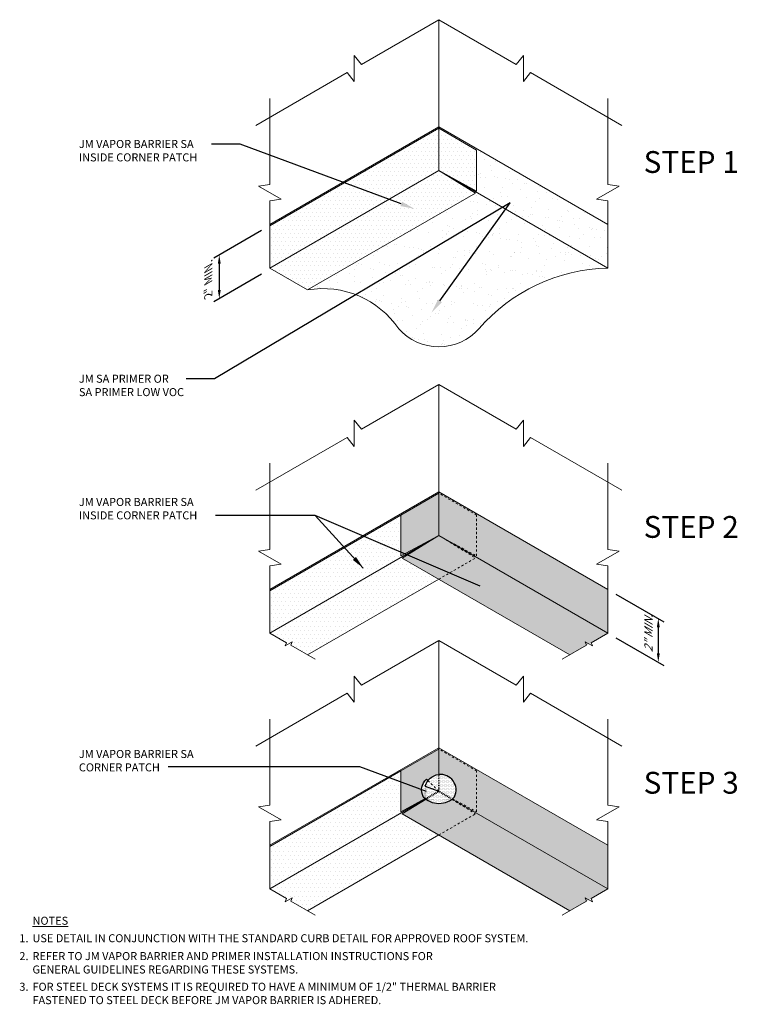
# Model space of a CAD drawing. Units: inches. Extents: x 364.8 to 397.7, y -76.8 to -31.7.
import ezdxf
from ezdxf import colors
from ezdxf.entities.mleader import LeaderData, LeaderLine
from ezdxf.math import Vec2, Vec3

# ---------------------------------------------------------------- set-up
doc = ezdxf.new("R2010")
doc.units = ezdxf.units.IN
doc.header["$MEASUREMENT"] = 0
doc.linetypes.add('HIDDEN', pattern=[0.375, 0.25, -0.125])
doc.linetypes.add('HIDDEN2', pattern=[0.1875, 0.125, -0.0625])
for name, color, linetype, lineweight in [('A-DETL-001', 1, 'Continuous', 9), ('A-DETL-002', 2, 'Continuous', 20), ('A-DETL-003', 3, 'Continuous', 30), ('A-DETL-DIMS', 11, 'Continuous', 15), ('A-DETL-HIDD', 30, 'HIDDEN', 15), ('A-DETL-NOTE', 4, 'Continuous', 15), ('A-DETL-PATT', 11, 'Continuous', 15)]:
    doc.layers.add(name, color=color, linetype=linetype, lineweight=lineweight)
doc.styles.add('arial', font='arial.ttf')
doc.styles.add('JM Detail Standard', font='verdana.ttf', dxfattribs={"height": 0.125})
doc.styles.add('JM_STD_ARIAL', font='arial.ttf')
doc.dimstyles.new('JM-Standard', dxfattribs={"dimtxt": 0.09375, "dimasz": 0.10075, "dimexe": 0.0625, "dimexo": 0.09375, "dimgap": 0.03125, "dimtad": 1, "dimdec": 3, "dimzin": 3, "dimdsep": 46, "dimlunit": 4, "dimtxsty": 'arial', "dimblk": 'ARCHTICK', "dimcen": 0.09375, "dimdle": 0.0625, "dimclrd": 256, "dimclre": 256, "dimclrt": 4, "dimazin": 2, "dimtfac": 0.9, "dimtdec": 3, "dimtmove": 2, "dimatfit": 2, "dimfxl": 1, "dimtfillclr": 256, "dimfrac": 2, "dimtolj": 1, "dimtzin": 0, "dimarcsym": 0})
pattern_1 = [(67.5, (-144.715428193915, 3.928615897004093), (-0.5089828664495952, 0.8185908267631353), [0, -0.76, 0, -0.85, 0, -0.8125]), (37.49999999999999, (-144.715428193915, 3.928615897004093), (0.06079927658645345, 1.664469269156557), [0, -0.41, 0, -0.685, 0, -0.2625]), (357.5000000000001, (-145.2480338172425, 3.621115897004093), (1.34704821824844, 0.7809859075000676), [0, -0.25, 0, -0.9, 0, -1.175]), (347.5, (-145.2480338172425, 3.621115897004093), (1.08227211204237, 1.131576318900033), [0, -0.125, 0, -0.59, 0, -0.675])]
pattern_2 = [(0, (-3.55371588920093, 0), (0.09375, 0.1875), [0, -0.1875])]
pattern_3 = [(0, (-3.55371588920093, 0), (0.046875, 0.09375), [0, -0.09375])]

# ---------------------------------------------------------------- blocks, each defined once
blk = doc.blocks.new('*D2')
at = {"layer": 'A-DETL-DIMS', "lineweight": -2, "transparency": 16777216}
for p, q in [((375.8625013228904, -41.31463966108004), (373.6712534553001, -42.57975720729445)), ((373.9212534553001, -42.83841963999704), (373.9212534553001, -44.0324196399973)), ((375.8625013228904, -43.3146396610803), (373.6712534553001, -44.5797572072947))]:
    blk.add_line(p, q, dxfattribs=at)
at = {"layer": 'A-DETL-DIMS', "transparency": 16777216}
for points in [[(373.8540867886335, -42.83841963999704), (373.9884201219668, -42.83841963999704), (373.9212534553001, -42.43541963999704)], [(373.8540867886335, -44.0324196399973), (373.9884201219668, -44.0324196399973), (373.9212534553001, -44.4354196399973)]]:
    blk.add_solid(points, dxfattribs=at)
at = {"layer": 'Defpoints', "color": 0, "transparency": 16777216}
for p in [(376.2375013228904, -41.09813331013393), (376.2375013228904, -43.09813331013419), (373.9212534553001, -44.4354196399973)]:
    blk.add_point(p, dxfattribs=at)
at = {"layer": 'A-DETL-DIMS', "color": 4, "transparency": 16777216, "insert": (373.4204171974989, -43.45921227918836), "char_height": 0.375, "attachment_point": 5, "rotation": 90, "style": 'arial'}
blk.add_mtext('\\A1;{\\Q-30;2" MIN.}', dxfattribs=at)
blk = doc.blocks.new('*D3')
at = {"layer": 'A-DETL-DIMS', "lineweight": -2, "transparency": 16777216}
for p, q in [((392.0951127989971, -57.9755488697792), (394.2863606665873, -59.2406664159936)), ((394.0363606665873, -59.49932884869619), (394.0363606665873, -60.69332884869645)), ((392.0951127989971, -59.97554886977945), (394.2863606665873, -61.24066641599386))]:
    blk.add_line(p, q, dxfattribs=at)
at = {"layer": 'A-DETL-DIMS', "transparency": 16777216}
for points in [[(393.9691939999207, -59.49932884869619), (394.103527333254, -59.49932884869619), (394.0363606665873, -59.0963288486962)], [(393.9691939999207, -60.69332884869645), (394.103527333254, -60.69332884869645), (394.0363606665873, -61.09632884869645)]]:
    blk.add_solid(points, dxfattribs=at)
at = {"layer": 'Defpoints', "color": 0, "transparency": 16777216}
for p in [(391.7201127989971, -57.75904251883308), (391.7201127989971, -59.75904251883334), (394.0363606665873, -61.09632884869645)]:
    blk.add_point(p, dxfattribs=at)
at = {"layer": 'A-DETL-DIMS', "color": 4, "transparency": 16777216, "insert": (393.5879285456506, -59.78358387253462), "char_height": 0.375, "attachment_point": 5, "rotation": 90, "style": 'arial'}
blk.add_mtext('\\A1;{\\Q30;2" MIN.}', dxfattribs=at)
blk = doc.blocks.new('_ArchTick')
at = {"color": 0, "const_width": 0.15}
blk.add_lwpolyline([(-0.5, -0.5), (0.5, 0.5)], dxfattribs=at)

msp = doc.modelspace()

# ---------------------------------------------------------------- hatches: boundary and pattern name
at = {"layer": 'A-DETL-PATT', "linetype": 'Continuous'}
h = msp.add_hatch(dxfattribs=at)
h.set_pattern_fill('AR-SAND', color=256, scale=0.5, angle=30, style=0)
h.set_pattern_definition(pattern_1)
h.paths.add_polyline_path([(383.978807060944, -36.56618841678505), (383.978807060944, -36.62868841678488), (385.7108578741705, -37.62868840698579), (385.7108578741705, -39.50368840698678), (383.9788070609392, -38.56618841678317), (391.7201127989971, -43.03563331013374), (391.7201127989971, -41.03563331013306)])
h.paths.add_polyline_path([(383.978807060944, -36.62868841678488), (383.978807060944, -36.56618841678505), (376.2375013228904, -41.03563331013332), (376.2375013228904, -41.09813331013315)])
at = {"layer": 'A-DETL-PATT'}
h = msp.add_hatch(dxfattribs=at)
h.set_pattern_fill('DOTS', color=256, scale=3)
h.set_pattern_definition(pattern_2)
h.paths.add_polyline_path([(385.7108578741705, -37.62868840698579), (383.978807060944, -36.62868841678488), (383.978807060944, -38.56618841678574), (385.7108578741705, -39.50368840698678)])
h.paths.add_polyline_path([(383.978807060944, -36.62868841678488), (376.2375013228904, -41.09813331013315), (376.2375013228904, -43.035633310134), (383.978807060944, -38.56618841678591)])
h.paths.add_polyline_path([(385.6567312862572, -39.59743840667973), (383.9788070609441, -38.56618841678583), (376.237501322891, -43.03563331013361), (377.9695521361175, -44.03563330033443)])
at = {"layer": 'A-DETL-PATT', "linetype": 'Continuous'}
h = msp.add_hatch(dxfattribs=at)
h.set_pattern_fill('AR-SAND', color=256, scale=0.5, angle=30, style=0)
h.set_pattern_definition(pattern_1)
h.paths.add_polyline_path([(383.9788070609482, -38.56618841678831), (385.6567312862572, -39.59743840667973), (377.9695521361175, -44.03563330033443, -0.2941051490267557), (382.1412257183603, -45.81550713110894, 0.2149360356279335), (383.978807060946, -46.64369210373731, 0.2149360356286258), (385.8163884035346, -45.81550713110094, -0.211827158374275), (391.7201127989982, -43.0356333101344)])
at = {"layer": 'A-DETL-PATT'}
h = msp.add_hatch(dxfattribs=at)
h.set_pattern_fill('DOTS', color=256, scale=1.5)
h.set_pattern_definition(pattern_3)
h.paths.add_polyline_path([(383.978807060944, -53.28959762548516), (383.978807060944, -53.35209762548499), (385.7108578741705, -54.35209761568589), (385.7108578741705, -56.22709761568689), (383.9788070609392, -55.28959762548328), (391.7201127989971, -59.75904251883385), (391.7201127989971, -57.75904251883316)])
h.paths.add_polyline_path([(385.7108578741705, -54.35209761568589), (383.978807060944, -53.35209762548499), (383.978807060944, -55.28959762548587), (385.7108578741705, -56.22709761568689)], flags=17)
h.paths.add_polyline_path([(383.9788070609488, -55.28959762548888), (385.6567312862572, -56.32084761537983), (383.978807060944, -57.28959760588702), (389.9880619857704, -60.75904250903453), (391.7201127989969, -59.75904251883371)])
h.paths.add_polyline_path([(383.978807060944, -55.28959762548587), (382.3008828356307, -56.32084761537983), (383.978807060944, -57.28959760588702), (385.6567312862572, -56.32084761537983)])
h.paths.add_polyline_path([(383.978807060944, -53.35209762548499), (382.2467562477174, -54.35209761568589), (382.2467562477174, -56.22709761568689), (383.978807060944, -55.28959762548584)])
h = msp.add_hatch(dxfattribs=at)
h.set_pattern_fill('DOTS', color=256, scale=3)
h.set_pattern_definition(pattern_2)
h.paths.add_polyline_path([(383.978807060944, -57.28959760588702), (382.3008828356307, -56.32084761537983), (383.9788070609397, -55.28959762548841), (376.237501322891, -59.75904251883371), (377.9695521361175, -60.75904250903453)])
h.paths.add_polyline_path([(382.2467562477174, -54.35209761568582), (376.2375013228904, -57.82154251883325), (376.2375013228904, -59.75904251883411), (383.9788070609479, -55.28959762548369), (382.2467562477174, -56.22709761568689)])
h = msp.add_hatch(dxfattribs=at)
h.set_pattern_fill('DOTS', color=256, scale=1.5)
h.set_pattern_definition(pattern_3)
edge = h.paths.add_edge_path()
edge.add_ellipse((383.9851817570791, -66.81314236208259), major_axis=(-0.8899389327899309, 0.007547910858645175), ratio=0.8445643106198021, start_angle=131.7945288425503, end_angle=133.231085810901, ccw=False)
edge.add_line((384.5736546159316, -67.37859934773041), (385.6567312862572, -68.04425682407994))
edge.add_line((385.6567312862572, -68.04425682407994), (383.978807060944, -69.01300681458713))
edge.add_line((383.978807060944, -69.01300681458713), (389.9880619857704, -72.48245171773463))
edge.add_line((389.9880619857704, -72.48245171773463), (391.7201127989969, -71.48245172753381))
edge.add_line((391.7201127989969, -71.48245172753381), (384.5900941754591, -67.36593360969232))
edge = h.paths.add_edge_path()
edge.add_line((385.6567312862572, -68.04425682407994), (384.5735390103797, -67.3785282967125))
edge.add_ellipse((383.9851817570791, -66.81314236208259), major_axis=(-0.8899389327899309, 0.007547910858645175), ratio=0.8445643106198021, start_angle=48.71289760271901, end_angle=131.7945288425503, ccw=False)
edge.add_line((383.393181065346, -67.37293178963462), (382.3008828356307, -68.04425682407994))
edge.add_line((382.3008828356307, -68.04425682407994), (383.978807060944, -69.01300681458713))
edge.add_line((383.978807060944, -69.01300681458713), (385.6567312862572, -68.04425682407994))
edge = h.paths.add_edge_path()
edge.add_line((383.978807060944, -65.01300683418526), (383.978807060944, -65.07550683418509))
edge.add_line((383.978807060944, -65.07550683418509), (385.7108578741705, -66.075506824386))
edge.add_line((385.7108578741705, -66.075506824386), (385.7108578741705, -67.95050682438699))
edge.add_line((385.7108578741705, -67.95050682438699), (384.6065339820885, -67.35277399224391))
edge.add_ellipse((383.9851817570791, -66.81314236208259), major_axis=(-0.8899389327899309, 0.007547910858645175), ratio=0.8445643106198021, start_angle=133.231085810901, end_angle=134.6914586277011, ccw=False)
edge.add_line((384.5902162546766, -67.36600409216057), (391.7201127989971, -71.48245172753396))
edge.add_line((391.7201127989971, -71.48245172753396), (391.7201127989971, -69.48245172753327))
edge.add_line((391.7201127989971, -69.48245172753327), (383.978807060944, -65.01300683418526))
edge = h.paths.add_edge_path(flags=17)
edge.add_line((385.7108578741705, -66.075506824386), (383.978807060944, -65.07550683418509))
edge.add_line((383.978807060944, -65.07550683418509), (383.978807060944, -66.28227950300796))
edge.add_arc((384.1006804591684, -66.94829181055654), 0.6770712805908801, -27.568134232927207, 100.36980864518898, ccw=False)
edge.add_ellipse((383.9851817570791, -66.81314236208259), major_axis=(-0.8899389327899309, 0.007547910858645175), ratio=0.8445643106198021, start_angle=134.6914586277011, end_angle=143.9422602452751, ccw=False)
edge.add_line((384.6065339820885, -67.35277399224391), (385.7108578741705, -67.95050682438699))
edge.add_line((385.7108578741705, -67.95050682438699), (385.7108578741705, -66.075506824386))
edge = h.paths.add_edge_path()
edge.add_line((383.978807060944, -65.07550683418509), (382.2467562477174, -66.075506824386))
edge.add_line((382.2467562477174, -66.075506824386), (382.2467562477174, -67.95050682438699))
edge.add_line((382.2467562477174, -67.95050682438699), (383.3610001973075, -67.34740460368693))
edge.add_ellipse((383.9851817570791, -66.81314236208259), major_axis=(-0.8899389327899309, 0.007547910858645175), ratio=0.8445643106198021, start_angle=36.918506943954526, end_angle=45.87437035442292, ccw=False)
edge.add_arc((383.862519991191, -66.9459156201389), 0.6700848996490715, 132.0657329411286, 207.8144978754374, ccw=False)
edge.add_line((383.4135746718376, -66.44846022217), (383.4800082561155, -66.51481320485148))
edge.add_arc((383.9580648915747, -66.8890298995553), 0.6071048355116301, 88.04206781965672, 141.9466093458839, ccw=False)
edge.add_line((383.978807060944, -66.28227950300705), (383.978807060944, -65.07550683418509))
h = msp.add_hatch(dxfattribs=at)
h.set_pattern_fill('DOTS', color=256, scale=3)
h.set_pattern_definition(pattern_2)
edge = h.paths.add_edge_path()
edge.add_line((382.2467562477174, -66.07550682438593), (376.2375013228904, -69.54495172753336))
edge.add_line((376.2375013228904, -69.54495172753336), (376.2375013228904, -71.48245172753421))
edge.add_line((376.2375013228904, -71.48245172753421), (383.3770351097451, -67.36044002766211))
edge.add_ellipse((383.9851817570791, -66.81314236208259), major_axis=(-0.8899389327899309, 0.007547910858645175), ratio=0.8445643106198021, start_angle=45.87437035442292, end_angle=47.30519425072549, ccw=False)
edge.add_line((383.3608800833109, -67.34746961729375), (382.2467562477174, -67.95050682438699))
edge.add_line((382.2467562477174, -67.95050682438699), (382.2467562477174, -66.07550682438593))
edge = h.paths.add_edge_path()
edge.add_line((383.978807060944, -69.01300681458711), (382.3008828356307, -68.04425682407994))
edge.add_line((382.3008828356307, -68.04425682407994), (383.393181065346, -67.37293178963462))
edge.add_ellipse((383.9851817570791, -66.81314236208259), major_axis=(-0.8899389327899309, 0.007547910858645175), ratio=0.8445643106198021, start_angle=47.30519425072549, end_angle=48.71289760271901, ccw=False)
edge.add_line((383.3769212505223, -67.36050576431417), (376.237501322891, -71.48245172753381))
edge.add_line((376.237501322891, -71.48245172753381), (377.9695521361175, -72.48245171773463))
edge.add_line((377.9695521361175, -72.48245171773463), (383.978807060944, -69.01300681458711))
h = msp.add_hatch(dxfattribs=at)
h.set_pattern_fill('DOTS', color=256)
h.set_pattern_definition([(0, (-3.55371588920093, 0), (0.03125, 0.0625), [0, -0.0625])])
edge = h.paths.add_edge_path()
edge.add_arc((383.9580648915747, -66.8890298995553), 0.6071048355116302, 141.9466093458839, 154.2098450451119, ccw=False)
edge.add_line((383.4800082561155, -66.51481320485148), (383.4135746718376, -66.44846022217))
edge.add_arc((383.862519991191, -66.9459156201389), 0.6700848996490715, 132.0657329411286, 207.8144978754374)
edge.add_ellipse((383.9851817570791, -66.81314236208259), major_axis=(-0.8899389327899309, 0.007547910858645175), ratio=0.8445643106198021, start_angle=36.91850694395448, end_angle=45.87437035442284)
edge.add_ellipse((383.9851817570791, -66.81314236208259), major_axis=(-0.8899389327899309, 0.007547910858645175), ratio=0.8445643106198021, start_angle=45.87437035442284, end_angle=47.30519425072551)
edge.add_ellipse((383.9851817570791, -66.81314236208259), major_axis=(-0.8899389327899309, 0.007547910858645175), ratio=0.8445643106198021, start_angle=47.30519425072551, end_angle=48.71289760271893)
edge.add_ellipse((383.9851817570791, -66.81314236208259), major_axis=(-0.8899389327899309, 0.007547910858645175), ratio=0.8445643106198021, start_angle=48.71289760271893, end_angle=131.7945288425503)
edge.add_ellipse((383.9851817570791, -66.81314236208259), major_axis=(-0.8899389327899309, 0.007547910858645175), ratio=0.8445643106198021, start_angle=131.7945288425503, end_angle=133.231085810901)
edge.add_ellipse((383.9851817570791, -66.81314236208259), major_axis=(-0.8899389327899309, 0.007547910858645175), ratio=0.8445643106198021, start_angle=133.231085810901, end_angle=134.6914586277011)
edge.add_ellipse((383.9851817570791, -66.81314236208259), major_axis=(-0.8899389327899309, 0.007547910858645175), ratio=0.8445643106198021, start_angle=134.6914586277011, end_angle=143.942260245275)
edge.add_arc((384.1006804591684, -66.94829181055654), 0.6770712805908798, 332.4318657670729, 460.3698086448271)
edge.add_arc((383.9580648915747, -66.8890298995553), 0.6071048355116302, 88.04206781925953, 141.9466093458828)
edge.add_line((383.4800082561155, -66.51481320485146), (383.9788070610771, -67.0130068342767))
edge.add_line((383.9788070610771, -67.0130068342767), (383.4114316176364, -66.62489291781091))

# ---------------------------------------------------------------- linework, layer by layer
at = {"layer": 'A-DETL-001'}
for q in [(383.9374865676258, -67.0368632321317), (383.9788070610771, -66.93565194441324), (384.0167020512331, -67.03488551688206)]:
    msp.add_line((383.9788070610771, -67.01300683411455), q, dxfattribs=at)
for centre, radius, start, end in [((383.9788070673601, -66.34005277856907), 0.06876884365334088, 60.00000202049751, 119.9999994283615), ((383.9788070656209, -66.41821372086325), 0.06876884365334088, 60.00000202049751, 119.9999994283615), ((383.9788070667655, -66.49637466315743), 0.06876884365334088, 60.00000202049751, 119.9999994283615), ((383.9788070650263, -66.5745356054516), 0.06876884365334088, 60.00000202049751, 119.9999994283615), ((383.9788070661709, -66.65269654774578), 0.06876884365334088, 60.00000202049751, 119.9999994283615), ((383.9788070644317, -66.73085749003995), 0.06876884365334088, 60.00000202049751, 119.9999994283615), ((383.9788070635569, -66.80901843233413), 0.06876884365334088, 60.00000202049751, 119.9999994283615), ((383.6536048861466, -67.20076239735542), 0.06876884365334088, 180, 240), ((383.717731176234, -67.16373906651121), 0.06876884365334088, 180, 240), ((383.7818574663214, -67.126715735667), 0.06876884365334088, 180, 240), ((383.8459837564084, -67.08969240482203), 0.06876884365334088, 180, 240), ((383.9101100464953, -67.05266907397706), 0.06876884365334088, 180, 240), ((383.9742363365823, -67.01564574313208), 0.06876884365334088, 180, 239.9999999999983), ((383.9788070618177, -66.8871793746283), 0.06876884365334088, 60.00000202049751, 119.9999994283615), ((383.9788070609482, -66.96534031692242), 0.06876884365328244, 60.00000202055574, 119.9999994284311), ((383.9864705588284, -67.01743135660422), 0.06876884365334088, 300.0000000000017, 0), ((384.0536896181967, -67.0562402986256), 0.06876884365334088, 300.0000000000001, 0), ((384.120908677565, -67.09504924064697), 0.06876884365334088, 300.0000000000001, 0), ((384.1881277369333, -67.13385818266835), 0.06876884365334088, 300.0000000000001, 0), ((384.2553467963016, -67.17266712468972), 0.06876884365334088, 300.0000000000001, 0), ((384.3225658567044, -67.21147606491942), 0.06876884365334088, 300.0000000000001, 0), ((383.4612260158848, -67.3118323898888), 0.06876884365334088, 180, 240), ((383.5253523059722, -67.2748090590446), 0.06876884365334088, 180, 240), ((383.5894785960596, -67.2377857282004), 0.06876884365334088, 180, 240), ((384.3897849160727, -67.2502850069408), 0.06876884365334088, 300.0000000000001, 0), ((384.4570039758805, -67.28909394820099), 0.06876884365334088, 300.0000000000001, 0)]:
    msp.add_arc(centre, radius, start, end, dxfattribs=at)
at = {"layer": 'A-DETL-002'}
for p, q in [((383.978807060944, -38.56618841678574), (383.978807060944, -31.65098196203057)), ((376.2375013228904, -41.03563331013332), (383.978807060944, -36.56618841678505)), ((376.2375013228904, -41.09813331013315), (383.978807060944, -36.62868841678488)), ((391.7201127989975, -41.03563331013332), (383.978807060944, -36.56618841678505)), ((385.7108578741705, -37.62868840698579), (383.978807060944, -36.62868841678488)), ((385.7108578741705, -39.50368840698685), (385.7108578741705, -37.62868840698577)), ((383.978807060944, -38.56618841678591), (376.2375013228904, -43.035633310134)), ((383.978807060944, -38.56618841678591), (391.7201127989975, -43.035633310134)), ((383.978807060944, -38.56618841678574), (385.7108578741705, -39.50368840698678)), ((383.9788070609441, -38.56618841678582), (385.6567312862572, -39.59743840667973)), ((385.6567312862572, -39.59743840667973), (377.9695521361175, -44.03563330033443)), ((383.978807060944, -55.28959762548584), (383.978807060944, -48.37439117073068)), ((376.2375013228904, -57.75904251883343), (383.978807060944, -53.28959762548516)), ((382.2467562477174, -54.35209761568589), (383.978807060944, -53.35209762548499)), ((391.7201127989975, -57.75904251883343), (383.978807060944, -53.28959762548516)), ((376.2375013228904, -57.82154251883325), (382.2467562477174, -54.35209761568582)), ((382.2467562477174, -56.22709761568695), (382.2467562477174, -54.35209761568587)), ((383.978807060944, -55.28959762548601), (376.2375013228904, -59.75904251883411)), ((383.978807060944, -55.28959762548584), (382.2467562477174, -56.22709761568689)), ((383.9788070609438, -55.28959762548592), (382.3008828356307, -56.32084761537983)), ((383.978807060944, -55.28959762548601), (391.7201127989975, -59.75904251883411)), ((382.3008828356307, -56.32084761537983), (389.9880619857704, -60.75904250903453)), ((383.978807060944, -57.28959760588701), (377.9695521361175, -60.75904250903453)), ((383.978807060944, -66.24149704469683), (383.978807060944, -60.09780037943078)), ((376.2375013228904, -69.48245172753353), (383.978807060944, -65.01300683418526)), ((382.2467562477174, -66.075506824386), (383.978807060944, -65.07550683418509)), ((391.7201127989975, -69.48245172753353), (383.978807060944, -65.01300683418526)), ((376.2375013228904, -69.54495172753336), (382.2467562477174, -66.07550682438593)), ((382.2467562477174, -67.95050682438706), (382.2467562477174, -66.07550682438598)), ((383.3770351097451, -67.36044002766211), (376.2375013228904, -71.48245172753421)), ((383.3610001973075, -67.34740460368693), (382.2467562477174, -67.95050682438699)), ((383.393181065346, -67.37293178963459), (382.3008828356307, -68.04425682407994)), ((384.5900941754591, -67.36593360969233), (391.7201127989975, -71.48245172753421)), ((382.3008828356307, -68.04425682407994), (389.9880619857704, -72.48245171773463)), ((383.978807060944, -69.01300681458711), (377.9695521361175, -72.48245171773463))]:
    msp.add_line(p, q, dxfattribs=at)
at = {"layer": 'A-DETL-003'}
for p, q in [((383.3617010085701, -66.77533557098423), (383.9788070609686, -67.0130068342162)), ((383.4135746718376, -66.44846022217003), (383.4800082561155, -66.51481320485146))]:
    msp.add_line(p, q, dxfattribs=at)
for points in [[(383.3617010085701, -66.77533557098423, -0.3182346701757108), (383.9742416288407, -66.24201564969422)], [(384.7008778181544, -67.26164249153122, 0.591273111695306), (383.9742416288407, -66.24201564969422, 0.6101530253891891)], [(383.2698547345194, -67.25858424068169, -0.3431018862204643), (383.4135746718376, -66.44846022216998, -0.3411648467628693)]]:
    msp.add_lwpolyline(points, format="xyb", dxfattribs=at)
msp.add_ellipse((383.9851817570791, -66.81314236208259), major_axis=(-0.8899389327899309, 0.007547910858645175), ratio=0.8445643106198022, start_param=0.6443495010923952, end_param=2.51226637404259, dxfattribs=at)
at = {"layer": 'A-DETL-HIDD', "linetype": 'HIDDEN2', "ltscale": 0.5}
for p, q in [((385.7108578741705, -54.35209761568589), (383.978807060944, -53.35209762548499)), ((385.7108578741705, -56.22709761568695), (385.7108578741705, -54.35209761568587)), ((383.978807060944, -55.28959762548584), (385.7108578741705, -56.22709761568689)), ((383.9788070609441, -55.28959762548592), (385.6567312862572, -56.32084761537983)), ((383.978807060944, -57.28959760588701), (385.6567312862572, -56.32084761537983)), ((385.7108578741705, -66.075506824386), (383.978807060944, -65.07550683418509)), ((385.7108578741705, -67.95050682438706), (385.7108578741705, -66.07550682438598)), ((383.4800082561155, -66.51481320485145), (383.9788070610771, -67.01300683427671)), ((384.5735390103797, -67.37852829671252), (385.6567312862572, -68.04425682407994)), ((384.6065339820885, -67.35277399224391), (385.7108578741705, -67.95050682438699)), ((383.978807060944, -69.01300681458711), (385.6567312862572, -68.04425682407994))]:
    msp.add_line(p, q, dxfattribs=at)
at = {"layer": 'A-DETL-NOTE', "linetype": 'Continuous'}
msp.add_line((376.237501322891, -43.03563331013361), (377.9695521361175, -44.03563330033443), dxfattribs=at)
for points in [[(383.978807060944, -31.65098196203057), (380.4320578394785, -33.69869855303692), (380.1035971501639, -33.28453274612635), (380.1035971501639, -34.48161405257895), (379.784250544357, -34.07271026437199), (375.5896940277688, -36.49443856671381)], [(383.978807060944, -31.65098196203057), (387.5255562824094, -33.69869855303692), (387.854016971724, -33.28453274612635), (387.854016971724, -34.48161405257895), (388.1733635775309, -34.07271026437199), (392.3679200941191, -36.49443856671381)], [(376.2375013228899, -35.25754939432413), (376.2375013228904, -39.20401581734497), (375.7144868723368, -39.2816502137989), (376.7503040216249, -39.87967951595776), (376.2375013228904, -39.95203843050449), (376.2375013228904, -43.0356333101336)], [(391.7201127989971, -35.25754939432373), (391.7201127989971, -39.20401581734457), (392.2431272495506, -39.28165021379853), (391.2073101002626, -39.87967951595742), (391.7201127989971, -39.95203843050409), (391.7201127989971, -43.03563331013324)], [(383.978807060944, -48.37439117073068), (380.4320578394785, -50.42210776173702), (380.1035971501639, -50.00794195482645), (380.1035971501639, -51.20502326127905), (379.784250544357, -50.7961194730721), (375.5896940277688, -53.21784777541392)], [(383.978807060944, -48.37439117073068), (387.5255562824094, -50.42210776173702), (387.854016971724, -50.00794195482645), (387.854016971724, -51.20502326127905), (388.1733635775309, -50.7961194730721), (392.3679200941191, -53.21784777541392)], [(376.2375013228899, -51.98095860302423), (376.2375013228904, -55.92742502604507), (375.7144868723368, -56.005059422499), (376.7503040216249, -56.60308872465787), (376.2375013228904, -56.67544763920459), (376.2375013228904, -59.75904251883371)], [(391.7201127989971, -51.98095860302384), (391.7201127989971, -55.92742502604467), (392.2431272495506, -56.00505942249863), (391.2073101002626, -56.60308872465752), (391.7201127989971, -56.67544763920419), (391.7201127989971, -59.75904251883334)], [(378.3188603551827, -60.96071570070742), (377.2065377481656, -60.31851595251118), (377.2675199675909, -60.16436097130536), (376.9423918274575, -60.35207379543768), (377.003374046883, -60.2012193364187), (376.2375013228904, -59.75904251883389)], [(389.6387537667052, -60.96071570070742), (390.7510763737223, -60.31851595251118), (390.690094154297, -60.16436097130536), (391.0152222944304, -60.35207379543768), (390.9542400750049, -60.2012193364187), (391.7201127989975, -59.75904251883389)], [(383.978807060944, -60.09780037943078), (380.4320578394785, -62.14551697043713), (380.1035971501639, -61.73135116352655), (380.1035971501639, -62.92843246997916), (379.784250544357, -62.5195286817722), (375.5896940277688, -64.94125698411402)], [(383.978807060944, -60.09780037943078), (387.5255562824094, -62.14551697043713), (387.854016971724, -61.73135116352655), (387.854016971724, -62.92843246997916), (388.1733635775309, -62.5195286817722), (392.3679200941191, -64.94125698411402)], [(376.2375013228899, -63.70436781172434), (376.2375013228904, -67.65083423474518), (375.7144868723368, -67.7284686311991), (376.7503040216249, -68.32649793335797), (376.2375013228904, -68.3988568479047), (376.2375013228904, -71.48245172753381)], [(391.7201127989971, -63.70436781172394), (391.7201127989971, -67.65083423474478), (392.2431272495506, -67.72846863119874), (391.2073101002626, -68.32649793335763), (391.7201127989971, -68.3988568479043), (391.7201127989971, -71.48245172753344)], [(378.3188603551827, -72.68412490940753), (377.2065377481656, -72.04192516121128), (377.2675199675909, -71.88777018000546), (376.9423918274575, -72.07548300413778), (377.003374046883, -71.92462854511881), (376.2375013228904, -71.482451727534)], [(389.6387537667052, -72.68412490940753), (390.7510763737223, -72.04192516121128), (390.690094154297, -71.88777018000546), (391.0152222944304, -72.07548300413778), (390.9542400750049, -71.92462854511881), (391.7201127989975, -71.482451727534)]]:
    msp.add_lwpolyline(points, dxfattribs=at)
for points in [[(391.7201127989971, -43.03563331013443, 0.2118271583742373), (385.8163884035346, -45.81550713110093, -0.2149360356291603), (383.978807060941, -46.64369210373731)], [(377.9695521361175, -44.03563330033443, -0.2941051490267564), (382.1412257183603, -45.81550713110894, 0.2149360356279328), (383.978807060946, -46.64369210373731)]]:
    msp.add_lwpolyline(points, format="xyb", dxfattribs=at)

# ---------------------------------------------------------------- texts
at = {"layer": 'A-DETL-NOTE', "style": 'JM_STD_ARIAL'}
for s, p in [('%%USTEP 1', (393.3631909301268, -38.67338451453598)), ('%%USTEP 2', (393.3631909301268, -55.39679372323609)), ('%%USTEP 3', (393.3631909301268, -67.12020293193619))]:
    msp.add_text(s, height=1, dxfattribs=at).set_placement(p)
at = {"layer": 'A-DETL-NOTE', "char_height": 0.3681046663476615, "attachment_point": 1, "style": 'JM Detail Standard'}
for s, insert in [('JM VAPOR BARRIER SA\\PINSIDE CORNER PATCH', (367.4913988954991, -53.56851440483175)), ('JM VAPOR BARRIER SA\\PCORNER PATCH', (367.4913988954991, -65.11788455642807))]:
    msp.add_mtext(s, dxfattribs=dict(at, insert=insert))
for s, insert in [('{\\LNOTES}', (365.3664718480979, -72.75967335100879)), ('1.', (364.7642293737555, -73.56160268496271)), ('USE DETAIL IN CONJUNCTION WITH THE STANDARD CURB DETAIL FOR APPROVED ROOF SYSTEM.', (365.3629679221625, -73.56160268496271)), ('2.', (364.7642293737555, -74.37970632042405)), ('REFER TO JM VAPOR BARRIER AND PRIMER INSTALLATION INSTRUCTIONS FOR \\PGENERAL GUIDELINES REGARDING THESE SYSTEMS.', (365.3629679221625, -74.37970632042405)), ('3.', (364.7642293737555, -75.78482086695874)), ('FOR STEEL DECK SYSTEMS IT IS REQUIRED TO HAVE A MINIMUM OF 1/2" THERMAL BARRIER\\PFASTENED TO STEEL DECK BEFORE JM VAPOR BARRIER IS ADHERED.', (365.3629679221625, -75.78482086695874))]:
    msp.add_mtext_dynamic_manual_height_columns(s, width=43.4814267984099, gutter_width=1, heights=[0], dxfattribs=dict(at, insert=insert))

# ---------------------------------------------------------------- dimensions: what is measured, and where the dimension line sits
at = {"layer": 'A-DETL-DIMS'}
for base, p1, p2, text, picture, middle in [((373.9212534553001, -44.4354196399973), (376.2375013228904, -41.09813331013393), (376.2375013228904, -43.09813331013419), '{\\Q-30;2" MIN.}', '*D2', (373.4204171974989, -43.45921227918836)), ((394.0363606665873, -61.09632884869645), (391.7201127989971, -57.75904251883308), (391.7201127989971, -59.75904251883334), '{\\Q30;2" MIN.}', '*D3', (393.5879285456506, -59.78358387253462))]:
    dim = msp.add_linear_dim(base=base, p1=p1, p2=p2, angle=270, text=text, dimstyle='JM-Standard', override={"dimscale": 4, "dimsah": 1}, dxfattribs=at)
    dim.commit()
    dim.dimension.update_dxf_attribs({"geometry": picture, "text_midpoint": middle, "dimtype": 161})

# ---------------------------------------------------------------- leaders
at = {"layer": 'A-DETL-NOTE'}
for points in [[(385.8784952206354, -57.61743422391321), (378.3150580176396, -54.37820916528308), (373.7454811721323, -54.37820916528308)], [(380.5210604004929, -56.78513336741655), (378.3150580176396, -54.37820916528308)], [(383.4179904771823, -67.02765387049675), (380.3635896054077, -65.8965137658353), (371.5776946437864, -65.8965137658353)]]:
    msp.add_leader(points, dimstyle='JM-Standard', override={"dimscale": 6, "dimgap": 0.03125, "dimtad": 0}, dxfattribs=at)
ml = msp.add_multileader_mtext('Standard', dxfattribs=at)
ml.set_content('JM VAPOR BARRIER SA\\PINSIDE CORNER PATCH', color=256, style='JM Detail Standard')
ml.set_leader_properties()
ml.build(insert=Vec2(0, 0))
ml.multileader.update_dxf_attribs({"dogleg_length": 0.25, "arrow_head_size": 0.6527530511232126})
ctx = ml.context
ctx.base_point, ctx.char_height, ctx.arrow_head_size, ctx.landing_gap_size, ctx.plane_origin = Vec3(367.402448541414, -37.35102167077272), 0.3681046663476615, 0.6527530511232126, 0.09, Vec3(378.7034846179948, -41.78367446835976)
notes = []
notes.append((ctx, [(0, (1, 1, 0), (374.8742907723432, -37.35102167077272), (-1, 0), 1.305506102246425, [(0, [(382.8715787869902, -40.31977342692119)], 0, [])])]))
ctx.mtext.insert, ctx.mtext.flow_direction = Vec3(367.492448541414, -37.16313748915806), 5
ml = msp.add_multileader_mtext('Standard', dxfattribs=at)
ml.set_content('JM SA PRIMER OR \\PSA PRIMER LOW VOC', color=256, style='JM Detail Standard')
ml.set_leader_properties()
ml.build(insert=Vec2(0, 0))
ml.multileader.update_dxf_attribs({"dogleg_length": 0.25, "arrow_head_size": 0.6527530511232126})
ctx = ml.context
ctx.base_point, ctx.char_height, ctx.arrow_head_size, ctx.landing_gap_size, ctx.plane_origin = Vec3(367.4013988954991, -48.10844018600304), 0.3681046663476615, 0.6527530511232126, 0.09, Vec3(382.4623526684788, -50.862659500314)
notes.append((ctx, [(0, (1, 1, 0), (373.708071748547, -48.10844018600304), (-1, 0), 1.305506102246425, [(1, [(383.6519128252511, -45.0657849486592), (387.2494704060555, -40.04964340270487)], 0, [])])]))
ctx.mtext.insert, ctx.mtext.flow_direction = Vec3(367.4913988954991, -47.92055600438839), 5
for ctx, leaders in notes:
    for number, flags, end, landing, length, lines in leaders:
        leader = LeaderData()
        leader.index, (leader.has_last_leader_line, leader.has_dogleg_vector, leader.attachment_direction) = number, flags
        leader.last_leader_point, leader.dogleg_vector, leader.dogleg_length = Vec3(end), Vec3(landing), length
        for number, points, colour, breaks in lines:
            line = LeaderLine()
            line.index, line.vertices, line.color, line.breaks = number, Vec3.list(points), colors.encode_raw_color(colour), breaks
            leader.lines.append(line)
        ctx.leaders.append(leader)

doc.saveas('drawing.dxf')
